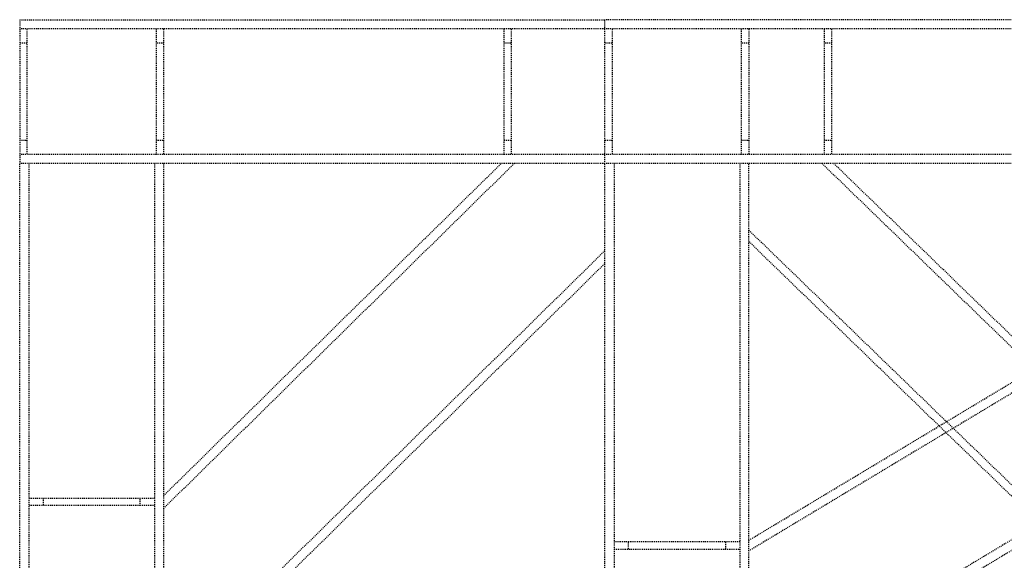
# Model space of a CAD drawing. Units: millimetres. Extents: x 79 to 63968, y -5221 to 36829.
# Drawn here: x 9316 to 11369, y 26823 to 27950 of the extents above; entities that cross this region are included whole.
import ezdxf

# ---------------------------------------------------------------- set-up
doc = ezdxf.new("R2010")
doc.units = ezdxf.units.MM
doc.linetypes.add('DXK_LINE_DOT2', pattern=[3.9198, 1.9599, -1.9599])
doc.layers.add('TERAS', color=7, linetype='Continuous')

# ---------------------------------------------------------------- blocks, each defined once
blk = doc.blocks.new('Part-27281877-2575 - 1488')
at = {"layer": 'TERAS', "color": 174, "linetype": 'DXK_LINE_DOT2'}
for p, q in [((9601.2, 27669), (9601.2, 27931)), ((9616.2, 27931), (9616.2, 27669)), ((9616.2, 27901), (9601.2, 27901)), ((9601.2, 27699), (9616.2, 27699))]:
    blk.add_line(p, q, dxfattribs=at)
blk = doc.blocks.new('Part-27281877-2560 - 1488')
at = {"layer": 'TERAS', "color": 174, "linetype": 'DXK_LINE_DOT2'}
for p, q in [((10346.9, 27650), (9616.2, 26931.3)), ((9616.2, 26957.9), (10319.8, 27650)), ((10536.2, 27468.7), (9700.4, 26646.6)), ((9718.1, 26637.3), (10536.2, 27442.1)), ((9718.1, 26637.3), (9616.2, 26690.7))]:
    blk.add_line(p, q, dxfattribs=at)
blk = doc.blocks.new('Part-27281877-1650 - 1488')
at = {"layer": 'TERAS', "color": 174, "linetype": 'DXK_LINE_DOT2'}
for p, q in [((10536.2, 27650), (10536.2, 27950)), ((13586.2, 27950), (10536.2, 27950)), ((13586.2, 27931), (10536.2, 27931)), ((13586.2, 27669), (10536.2, 27669)), ((13586.2, 27650), (10536.2, 27650))]:
    blk.add_line(p, q, dxfattribs=at)
blk = doc.blocks.new('Part-27281877-2534 - 1488')
at = {"layer": 'TERAS', "color": 174, "linetype": 'DXK_LINE_DOT2'}
for p, q in [((9316.2, 27950), (9316.2, 27650)), ((9316.2, 27950), (10536.2, 27950)), ((10536.2, 27931), (9316.2, 27931)), ((10536.2, 27669), (9316.2, 27669)), ((10536.2, 27650), (9316.2, 27650))]:
    blk.add_line(p, q, dxfattribs=at)
blk = doc.blocks.new('Part-27281877-2553 - 1488')
at = {"layer": 'TERAS', "color": 174, "linetype": 'DXK_LINE_DOT2'}
for p, q in [((9316.2, 27650), (9316.2, 27650)), ((9316.2, 26310), (9316.2, 27650)), ((9335.2, 27650), (9335.2, 26310)), ((9597.2, 27650), (9597.2, 26310)), ((9616.2, 27650), (9616.2, 26310)), ((9616.2, 26310), (9316.2, 26310))]:
    blk.add_line(p, q, dxfattribs=at)
blk = doc.blocks.new('Part-27281877-2175 - 1488')
at = {"layer": 'TERAS', "color": 174, "linetype": 'DXK_LINE_DOT2'}
for p, q in [((10536.2, 26310), (10536.2, 27650)), ((10555.2, 27650), (10555.2, 26310)), ((10817.2, 27650), (10817.2, 26310)), ((10836.2, 26310), (10836.2, 27650)), ((10836.2, 26310), (10536.2, 26310))]:
    blk.add_line(p, q, dxfattribs=at)
blk = doc.blocks.new('Part-27281877-2178 - 1488')
at = {"layer": 'TERAS', "color": 174, "linetype": 'DXK_LINE_DOT2'}
for p, q in [((10551.2, 27931), (10551.2, 27669)), ((10551.2, 27901), (10536.2, 27901)), ((10536.2, 27699), (10551.2, 27699))]:
    blk.add_line(p, q, dxfattribs=at)
blk = doc.blocks.new('Part-27281877-2181 - 1488')
at = {"layer": 'TERAS', "color": 174, "linetype": 'DXK_LINE_DOT2'}
for p, q in [((10821.2, 27669), (10821.2, 27931)), ((10836.2, 27931), (10836.2, 27669)), ((10836.2, 27901), (10821.2, 27901)), ((10821.2, 27699), (10836.2, 27699))]:
    blk.add_line(p, q, dxfattribs=at)
blk = doc.blocks.new('Part-27281877-3180 - 1488')
at = {"layer": 'TERAS', "color": 174, "linetype": 'DXK_LINE_DOT2'}
for p, q in [((12181.6, 27650), (10836.2, 26842.8)), ((10836.2, 26864.9), (12144.7, 27650)), ((12566.2, 27575.2), (11008.9, 26640.9)), ((12566.2, 27553.1), (11031.8, 26632.4)), ((10836.2, 26704.6), (11031.8, 26632.4))]:
    blk.add_line(p, q, dxfattribs=at)
blk = doc.blocks.new('Part-27281877-2572 - 1488')
at = {"layer": 'TERAS', "color": 174, "linetype": 'DXK_LINE_DOT2'}
for p, q in [((10989.1, 27650), (12566.2, 26122)), ((12566.2, 26145.7), (11013.5, 27650)), ((10836.2, 27511.3), (12367, 26028.2)), ((12341.3, 26029.5), (10836.2, 27487.6))]:
    blk.add_line(p, q, dxfattribs=at)
blk = doc.blocks.new('Part-27281877-2578 - 1488')
at = {"layer": 'TERAS', "color": 174, "linetype": 'DXK_LINE_DOT2'}
for p, q in [((9331.2, 27931), (9331.2, 27669)), ((9331.2, 27901), (9316.2, 27901)), ((9316.2, 27699), (9331.2, 27699))]:
    blk.add_line(p, q, dxfattribs=at)
blk = doc.blocks.new('Part-27281877-3410 - 1488')
at = {"layer": 'TERAS', "color": 174, "linetype": 'DXK_LINE_DOT2'}
for p, q in [((9597.2, 26952.1), (9335.2, 26952.1)), ((9365.2, 26952.1), (9365.2, 26937.1)), ((9567.2, 26937.1), (9567.2, 26952.1)), ((9597.2, 26937.1), (9335.2, 26937.1))]:
    blk.add_line(p, q, dxfattribs=at)
blk = doc.blocks.new('Part-27281877-2731 - 1488')
at = {"layer": 'TERAS', "color": 174, "linetype": 'DXK_LINE_DOT2'}
for p, q in [((10993.8, 27669), (10993.8, 27931)), ((11008.8, 27931), (11008.8, 27669)), ((11008.8, 27901), (10993.8, 27901)), ((10993.8, 27699), (11008.8, 27699))]:
    blk.add_line(p, q, dxfattribs=at)
blk = doc.blocks.new('Part-27281877-2734 - 1488')
at = {"layer": 'TERAS', "color": 174, "linetype": 'DXK_LINE_DOT2'}
for p, q in [((10325.9, 27669), (10325.9, 27931)), ((10340.9, 27931), (10340.9, 27669)), ((10340.9, 27901), (10325.9, 27901)), ((10325.9, 27699), (10340.9, 27699))]:
    blk.add_line(p, q, dxfattribs=at)
blk = doc.blocks.new('Part-27281877-3189 - 1488')
at = {"layer": 'TERAS', "color": 174, "linetype": 'DXK_LINE_DOT2'}
for p, q in [((10817.2, 26861.4), (10555.2, 26861.4)), ((10585.2, 26846.4), (10585.2, 26861.4)), ((10787.2, 26861.4), (10787.2, 26846.4)), ((10555.2, 26846.4), (10817.2, 26846.4))]:
    blk.add_line(p, q, dxfattribs=at)

msp = doc.modelspace()

# ---------------------------------------------------------------- block references
for name in ['Part-27281877-2534 - 1488', 'Part-27281877-1650 - 1488', 'Part-27281877-2578 - 1488', 'Part-27281877-2575 - 1488', 'Part-27281877-2734 - 1488', 'Part-27281877-2178 - 1488', 'Part-27281877-2181 - 1488', 'Part-27281877-2731 - 1488', 'Part-27281877-2553 - 1488', 'Part-27281877-2560 - 1488', 'Part-27281877-2175 - 1488', 'Part-27281877-3180 - 1488', 'Part-27281877-2572 - 1488', 'Part-27281877-3410 - 1488', 'Part-27281877-3189 - 1488']:
    msp.add_blockref(name, (0, 0))

doc.saveas('drawing.dxf')
